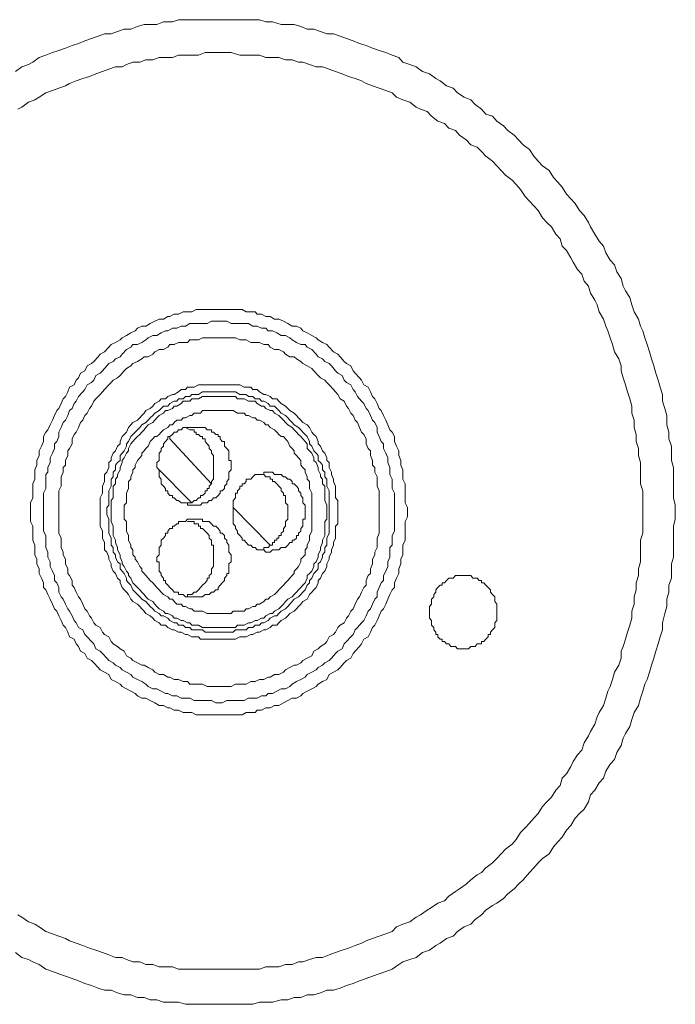
# Model space of a CAD drawing. Units: inches. Extents: x -917 to 837, y -402 to 735.
# Drawn here: x 413 to 437, y 163 to 200 of the extents above; entities that cross this region are included whole.
import ezdxf

# ---------------------------------------------------------------- set-up
doc = ezdxf.new("R2010")
doc.units = ezdxf.units.IN
doc.header["$MEASUREMENT"] = 0
doc.layers.add('图层 1', color=7, linetype='Continuous')

msp = doc.modelspace()

# ---------------------------------------------------------------- linework, layer by layer
at = {"layer": '图层 1', "color": 7, "lineweight": 9}
for points in [[(437.301, 181.839), (437.301, 182.107), (437.233, 182.372), (437.233, 182.636), (437.233, 182.99), (437.233, 183.251), (437.233, 183.508), (437.154, 183.773), (437.154, 184.041), (437.154, 184.302), (437.061, 184.573), (437.061, 184.827), (436.985, 185.092), (436.985, 185.442), (436.906, 185.706), (436.827, 185.978), (436.827, 186.235), (436.735, 186.5), (436.659, 186.768), (436.573, 187.025), (436.501, 187.296), (436.419, 187.561), (436.333, 187.825), (436.251, 188.09), (436.168, 188.34), (436.089, 188.608), (436.003, 188.78), (435.924, 189.044), (435.763, 189.309), (435.68, 189.58), (435.608, 189.845), (435.443, 190.102), (435.361, 190.277), (435.279, 190.552), (435.117, 190.81), (435.035, 191.071), (434.873, 191.242), (434.709, 191.51), (434.619, 191.764), (434.458, 191.946), (434.303, 192.211), (434.135, 192.482), (434.063, 192.65), (433.895, 192.911), (433.73, 193.09), (433.568, 193.358), (433.4, 193.529), (433.246, 193.705), (433.081, 193.966), (432.919, 194.148), (432.761, 194.326), (432.597, 194.591), (432.349, 194.759), (432.184, 194.937), (432.023, 195.116), (431.862, 195.374), (431.618, 195.545), (431.453, 195.727), (431.292, 195.902), (431.048, 196.078), (430.886, 196.253), (430.643, 196.431), (430.474, 196.61), (430.234, 196.692), (430.069, 196.871), (429.832, 197.046), (429.667, 197.221), (429.423, 197.317), (429.176, 197.489), (429.018, 197.657), (428.767, 197.747), (428.527, 197.929), (428.366, 198.018), (428.125, 198.19), (427.871, 198.282), (427.631, 198.457), (427.39, 198.536), (427.136, 198.629), (426.985, 198.801), (426.738, 198.89), (426.494, 198.983), (426.254, 199.062), (426.003, 199.148), (425.766, 199.247), (425.522, 199.33), (425.275, 199.419), (425.031, 199.508), (424.791, 199.598), (424.543, 199.683), (424.296, 199.683), (424.063, 199.773), (423.812, 199.859), (423.568, 199.859), (423.328, 199.955), (423.077, 200.034), (422.84, 200.034), (422.593, 200.034), (422.27, 200.127), (422.023, 200.127), (421.782, 200.212), (421.538, 200.212), (421.291, 200.212), (421.047, 200.212), (420.804, 200.212), (420.56, 200.212), (420.237, 200.212), (419.99, 200.212), (419.753, 200.212), (419.505, 200.212), (419.262, 200.212), (419.018, 200.212), (418.767, 200.212), (418.534, 200.127), (418.2, 200.127), (417.957, 200.034), (417.709, 200.034), (417.476, 200.034), (417.229, 199.955), (416.981, 199.859), (416.741, 199.859), (416.49, 199.773), (416.253, 199.683), (416.006, 199.683), (415.759, 199.598), (415.515, 199.508), (415.271, 199.419), (415.034, 199.33), (414.79, 199.247), (414.543, 199.148), (414.299, 199.062), (414.055, 198.983), (413.812, 198.89), (413.561, 198.801), (413.324, 198.629), (413.163, 198.536), (412.919, 198.457), (412.678, 198.282)], [(436.089, 181.839), (436.089, 182.107), (436.089, 182.372), (436.089, 182.636), (436.003, 182.897), (436.003, 183.162), (436.003, 183.423), (436.003, 183.69), (435.924, 183.955), (435.924, 184.216), (435.845, 184.48), (435.845, 184.738), (435.763, 185.002), (435.763, 185.27), (435.68, 185.535), (435.68, 185.796), (435.608, 186.064), (435.519, 186.328), (435.443, 186.586), (435.361, 186.853), (435.279, 187.114), (435.279, 187.296), (435.196, 187.561), (435.035, 187.825), (434.952, 188.09), (434.873, 188.34), (434.788, 188.608), (434.709, 188.78), (434.619, 189.044), (434.458, 189.309), (434.382, 189.58), (434.303, 189.752), (434.135, 190.016), (434.063, 190.277), (433.895, 190.456), (433.812, 190.724), (433.654, 190.899), (433.489, 191.163), (433.4, 191.332), (433.246, 191.596), (433.081, 191.764), (433.002, 192.042), (432.837, 192.211), (432.679, 192.482), (432.511, 192.65), (432.349, 192.825), (432.184, 193.09), (432.023, 193.265), (431.862, 193.44), (431.697, 193.619), (431.529, 193.883), (431.367, 194.062), (431.209, 194.23), (430.969, 194.409), (430.8, 194.591), (430.643, 194.759), (430.474, 194.937), (430.234, 195.116), (430.069, 195.291), (429.911, 195.463), (429.667, 195.545), (429.502, 195.727), (429.252, 195.902), (429.097, 196.078), (428.85, 196.167), (428.692, 196.345), (428.445, 196.431), (428.201, 196.61), (428.039, 196.788), (427.799, 196.871), (427.631, 196.953), (427.39, 197.135), (427.136, 197.221), (426.899, 197.317), (426.738, 197.489), (426.494, 197.575), (426.254, 197.657), (426.003, 197.747), (425.766, 197.832), (425.594, 197.929), (425.354, 198.018), (425.11, 198.097), (424.87, 198.19), (424.626, 198.282), (424.379, 198.361), (424.138, 198.457), (423.898, 198.457), (423.654, 198.536), (423.407, 198.629), (423.245, 198.629), (422.998, 198.715), (422.751, 198.715), (422.51, 198.801), (422.27, 198.801), (422.023, 198.801), (421.782, 198.89), (421.538, 198.89), (421.291, 198.89), (421.047, 198.89), (420.725, 198.983), (420.481, 198.983), (420.237, 198.983), (419.99, 198.983), (419.753, 198.983), (419.505, 198.89), (419.262, 198.89), (419.018, 198.89), (418.767, 198.89), (418.534, 198.801), (418.283, 198.801), (418.036, 198.801), (417.799, 198.715), (417.548, 198.715), (417.314, 198.629), (417.064, 198.629), (416.82, 198.536), (416.659, 198.457), (416.408, 198.457), (416.167, 198.361), (415.927, 198.282), (415.68, 198.19), (415.436, 198.097), (415.192, 198.018), (414.948, 197.929), (414.701, 197.832), (414.543, 197.747), (414.299, 197.657), (414.055, 197.575), (413.812, 197.489), (413.561, 197.317), (413.403, 197.221), (413.163, 197.135), (412.919, 196.953), (412.761, 196.871)], [(427.304, 181.839), (427.304, 182.018), (427.222, 182.193), (427.222, 182.372), (427.222, 182.547), (427.222, 182.725), (427.222, 182.897), (427.136, 183.069), (427.136, 183.251), (427.136, 183.423), (427.064, 183.598), (427.064, 183.773), (426.985, 183.955), (426.985, 184.13), (426.899, 184.302), (426.82, 184.48), (426.82, 184.659), (426.738, 184.827), (426.652, 184.917), (426.573, 185.092), (426.494, 185.27), (426.412, 185.442), (426.329, 185.627), (426.254, 185.706), (426.171, 185.888), (426.089, 186.064), (426.003, 186.149), (425.924, 186.328), (425.842, 186.5), (425.68, 186.586), (425.594, 186.768), (425.522, 186.853), (425.354, 187.025), (425.275, 187.114), (425.196, 187.296), (425.031, 187.382), (424.949, 187.465), (424.791, 187.64), (424.705, 187.729), (424.543, 187.825), (424.379, 187.997), (424.296, 188.09), (424.138, 188.172), (423.973, 188.265), (423.898, 188.34), (423.736, 188.433), (423.568, 188.526), (423.407, 188.608), (423.328, 188.701), (423.166, 188.78), (422.998, 188.78), (422.84, 188.88), (422.679, 188.965), (422.51, 189.044), (422.349, 189.044), (422.188, 189.141), (422.023, 189.141), (421.865, 189.23), (421.696, 189.23), (421.624, 189.309), (421.456, 189.309), (421.291, 189.309), (421.133, 189.405), (420.965, 189.405), (420.804, 189.405), (420.56, 189.405), (420.398, 189.405), (420.237, 189.405), (420.069, 189.405), (419.907, 189.405), (419.753, 189.405), (419.588, 189.405), (419.42, 189.405), (419.262, 189.309), (419.097, 189.309), (418.932, 189.309), (418.767, 189.23), (418.606, 189.23), (418.441, 189.141), (418.365, 189.141), (418.2, 189.044), (418.036, 189.044), (417.874, 188.965), (417.709, 188.88), (417.548, 188.78), (417.393, 188.78), (417.229, 188.701), (417.143, 188.608), (416.981, 188.526), (416.82, 188.433), (416.659, 188.34), (416.58, 188.265), (416.408, 188.172), (416.253, 188.09), (416.167, 187.997), (416.006, 187.825), (415.845, 187.729), (415.759, 187.64), (415.601, 187.465), (415.515, 187.382), (415.357, 187.296), (415.271, 187.114), (415.103, 187.025), (415.034, 186.853), (414.948, 186.768), (414.869, 186.586), (414.701, 186.5), (414.629, 186.328), (414.543, 186.149), (414.464, 186.064), (414.382, 185.888), (414.299, 185.706), (414.217, 185.627), (414.138, 185.442), (414.055, 185.27), (413.97, 185.092), (413.891, 184.917), (413.812, 184.827), (413.729, 184.659), (413.729, 184.48), (413.647, 184.302), (413.561, 184.13), (413.561, 183.955), (413.482, 183.773), (413.482, 183.598), (413.403, 183.423), (413.403, 183.251), (413.403, 183.069), (413.324, 182.897), (413.324, 182.725), (413.324, 182.547), (413.324, 182.372), (413.238, 182.193), (413.238, 182.018), (413.238, 181.839), (413.238, 181.668), (413.238, 181.493), (413.324, 181.314), (413.324, 181.135), (413.324, 180.967), (413.324, 180.792), (413.403, 180.607), (413.403, 180.435), (413.403, 180.253), (413.482, 180.081), (413.482, 179.909), (413.561, 179.727), (413.561, 179.549), (413.647, 179.384), (413.729, 179.209), (413.729, 179.027), (413.812, 178.941), (413.891, 178.769), (413.97, 178.591), (414.055, 178.409), (414.138, 178.24), (414.217, 178.148), (414.299, 177.976), (414.382, 177.804), (414.464, 177.619), (414.543, 177.536), (414.629, 177.361), (414.701, 177.186), (414.869, 177.097), (414.948, 176.922), (415.034, 176.832), (415.103, 176.654), (415.271, 176.568), (415.357, 176.389), (415.515, 176.304), (415.601, 176.218), (415.759, 176.043), (415.845, 175.953), (416.006, 175.871), (416.167, 175.778), (416.253, 175.603), (416.408, 175.517), (416.58, 175.424), (416.659, 175.339), (416.82, 175.249), (416.981, 175.163), (417.143, 175.071), (417.229, 174.985), (417.393, 174.899), (417.548, 174.899), (417.709, 174.813), (417.874, 174.724), (418.036, 174.631), (418.2, 174.631), (418.365, 174.545), (418.441, 174.545), (418.606, 174.459), (418.767, 174.459), (418.932, 174.363), (419.097, 174.363), (419.262, 174.363), (419.42, 174.277), (419.588, 174.277), (419.753, 174.277), (419.907, 174.277), (420.069, 174.277), (420.237, 174.277), (420.398, 174.277), (420.56, 174.277), (420.804, 174.277), (420.965, 174.277), (421.133, 174.277), (421.291, 174.363), (421.456, 174.363), (421.624, 174.363), (421.696, 174.459), (421.865, 174.459), (422.023, 174.545), (422.188, 174.545), (422.349, 174.631), (422.51, 174.631), (422.679, 174.724), (422.84, 174.813), (422.998, 174.899), (423.166, 174.899), (423.328, 174.985), (423.407, 175.071), (423.568, 175.163), (423.736, 175.249), (423.898, 175.339), (423.973, 175.424), (424.138, 175.517), (424.296, 175.603), (424.379, 175.778), (424.543, 175.871), (424.705, 175.953), (424.791, 176.043), (424.949, 176.218), (425.031, 176.304), (425.196, 176.389), (425.275, 176.568), (425.354, 176.654), (425.522, 176.832), (425.594, 176.922), (425.68, 177.097), (425.842, 177.186), (425.924, 177.361), (426.003, 177.536), (426.089, 177.619), (426.171, 177.804), (426.254, 177.976), (426.329, 178.148), (426.412, 178.24), (426.494, 178.409), (426.573, 178.591), (426.652, 178.769), (426.738, 178.941), (426.82, 179.027), (426.82, 179.209), (426.899, 179.384), (426.985, 179.549), (426.985, 179.727), (427.064, 179.909), (427.064, 180.081), (427.136, 180.253), (427.136, 180.435), (427.136, 180.607), (427.222, 180.792), (427.222, 180.967), (427.222, 181.135), (427.222, 181.314), (427.222, 181.493), (427.304, 181.668), (427.304, 181.839), (427.304, 181.839)], [(426.82, 181.839), (426.82, 182.018), (426.82, 182.193), (426.82, 182.372), (426.82, 182.547), (426.738, 182.725), (426.738, 182.897), (426.738, 183.069), (426.652, 183.251), (426.652, 183.337), (426.652, 183.508), (426.573, 183.69), (426.573, 183.866), (426.494, 184.041), (426.412, 184.216), (426.412, 184.388), (426.329, 184.48), (426.254, 184.659), (426.171, 184.827), (426.171, 185.002), (426.089, 185.184), (426.003, 185.27), (425.924, 185.442), (425.842, 185.627), (425.766, 185.706), (425.68, 185.888), (425.594, 185.978), (425.436, 186.149), (425.354, 186.328), (425.275, 186.414), (425.196, 186.586), (425.031, 186.678), (424.949, 186.768), (424.87, 186.943), (424.705, 187.025), (424.626, 187.114), (424.468, 187.296), (424.379, 187.382), (424.217, 187.465), (424.138, 187.561), (423.973, 187.64), (423.898, 187.729), (423.736, 187.908), (423.568, 187.997), (423.489, 188.09), (423.328, 188.09), (423.166, 188.172), (422.998, 188.265), (422.919, 188.34), (422.751, 188.433), (422.593, 188.433), (422.428, 188.526), (422.27, 188.608), (422.105, 188.608), (422.023, 188.701), (421.865, 188.701), (421.696, 188.78), (421.538, 188.78), (421.37, 188.88), (421.212, 188.88), (421.047, 188.88), (420.889, 188.88), (420.725, 188.88), (420.56, 188.965), (420.398, 188.965), (420.237, 188.965), (420.155, 188.965), (419.99, 188.965), (419.832, 188.88), (419.66, 188.88), (419.505, 188.88), (419.341, 188.88), (419.183, 188.88), (419.018, 188.78), (418.856, 188.78), (418.695, 188.701), (418.534, 188.701), (418.365, 188.608), (418.283, 188.608), (418.118, 188.526), (417.957, 188.433), (417.799, 188.433), (417.634, 188.34), (417.548, 188.265), (417.393, 188.172), (417.229, 188.09), (417.064, 188.09), (416.981, 187.997), (416.82, 187.908), (416.659, 187.729), (416.58, 187.64), (416.408, 187.561), (416.329, 187.465), (416.167, 187.382), (416.092, 187.296), (415.927, 187.114), (415.845, 187.025), (415.68, 186.943), (415.601, 186.768), (415.515, 186.678), (415.357, 186.586), (415.271, 186.414), (415.192, 186.328), (415.034, 186.149), (414.948, 185.978), (414.869, 185.888), (414.79, 185.706), (414.701, 185.627), (414.629, 185.442), (414.543, 185.27), (414.464, 185.184), (414.382, 185.002), (414.299, 184.827), (414.299, 184.659), (414.217, 184.48), (414.138, 184.388), (414.138, 184.216), (414.055, 184.041), (413.97, 183.866), (413.97, 183.69), (413.891, 183.508), (413.891, 183.337), (413.812, 183.251), (413.812, 183.069), (413.812, 182.897), (413.812, 182.725), (413.729, 182.547), (413.729, 182.372), (413.729, 182.193), (413.729, 182.018), (413.729, 181.839), (413.729, 181.668), (413.729, 181.493), (413.729, 181.314), (413.729, 181.135), (413.812, 180.967), (413.812, 180.792), (413.812, 180.607), (413.812, 180.517), (413.891, 180.346), (413.891, 180.167), (413.97, 179.992), (413.97, 179.813), (414.055, 179.645), (414.138, 179.477), (414.138, 179.291), (414.217, 179.209), (414.299, 179.027), (414.299, 178.855), (414.382, 178.677), (414.464, 178.591), (414.543, 178.409), (414.629, 178.24), (414.701, 178.148), (414.79, 177.976), (414.869, 177.804), (414.948, 177.712), (415.034, 177.536), (415.192, 177.447), (415.271, 177.272), (415.357, 177.186), (415.515, 177.011), (415.601, 176.922), (415.68, 176.743), (415.845, 176.654), (415.927, 176.568), (416.092, 176.389), (416.167, 176.304), (416.329, 176.218), (416.408, 176.128), (416.58, 176.043), (416.659, 175.953), (416.82, 175.871), (416.981, 175.778), (417.064, 175.689), (417.229, 175.603), (417.393, 175.517), (417.548, 175.424), (417.634, 175.339), (417.799, 175.249), (417.957, 175.249), (418.118, 175.163), (418.283, 175.071), (418.365, 175.071), (418.534, 174.985), (418.695, 174.985), (418.856, 174.899), (419.018, 174.899), (419.183, 174.899), (419.341, 174.813), (419.505, 174.813), (419.66, 174.813), (419.832, 174.813), (419.99, 174.813), (420.155, 174.724), (420.237, 174.724), (420.398, 174.724), (420.56, 174.813), (420.725, 174.813), (420.889, 174.813), (421.047, 174.813), (421.212, 174.813), (421.37, 174.899), (421.538, 174.899), (421.696, 174.899), (421.865, 174.985), (422.023, 174.985), (422.105, 175.071), (422.27, 175.071), (422.428, 175.163), (422.593, 175.249), (422.751, 175.249), (422.919, 175.339), (422.998, 175.424), (423.166, 175.517), (423.328, 175.603), (423.489, 175.689), (423.568, 175.778), (423.736, 175.871), (423.898, 175.953), (423.973, 176.043), (424.138, 176.128), (424.217, 176.218), (424.379, 176.304), (424.468, 176.389), (424.626, 176.568), (424.705, 176.654), (424.87, 176.743), (424.949, 176.922), (425.031, 177.011), (425.196, 177.186), (425.275, 177.272), (425.354, 177.447), (425.436, 177.536), (425.594, 177.712), (425.68, 177.804), (425.766, 177.976), (425.842, 178.148), (425.924, 178.24), (426.003, 178.409), (426.089, 178.591), (426.171, 178.677), (426.171, 178.855), (426.254, 179.027), (426.329, 179.209), (426.412, 179.291), (426.412, 179.477), (426.494, 179.645), (426.573, 179.813), (426.573, 179.992), (426.652, 180.167), (426.652, 180.346), (426.652, 180.517), (426.738, 180.607), (426.738, 180.792), (426.738, 180.967), (426.82, 181.135), (426.82, 181.314), (426.82, 181.493), (426.82, 181.668), (426.82, 181.839), (426.82, 181.839)], [(426.254, 181.839), (426.254, 182.018), (426.254, 182.193), (426.254, 182.372), (426.254, 182.547), (426.254, 182.636), (426.171, 182.804), (426.171, 182.99), (426.171, 183.162), (426.089, 183.337), (426.089, 183.508), (426.003, 183.598), (426.003, 183.773), (425.924, 183.955), (425.924, 184.13), (425.842, 184.216), (425.766, 184.388), (425.766, 184.573), (425.68, 184.738), (425.594, 184.827), (425.522, 185.002), (425.436, 185.184), (425.354, 185.27), (425.275, 185.442), (425.196, 185.535), (425.11, 185.706), (425.031, 185.796), (424.949, 185.978), (424.791, 186.064), (424.705, 186.235), (424.626, 186.328), (424.543, 186.414), (424.379, 186.586), (424.296, 186.678), (424.217, 186.768), (424.063, 186.853), (423.973, 186.943), (423.812, 187.114), (423.736, 187.204), (423.568, 187.296), (423.407, 187.382), (423.328, 187.465), (423.166, 187.561), (423.077, 187.64), (422.919, 187.64), (422.751, 187.729), (422.679, 187.825), (422.51, 187.908), (422.349, 187.908), (422.188, 187.997), (422.105, 188.09), (421.947, 188.09), (421.782, 188.172), (421.624, 188.172), (421.456, 188.172), (421.291, 188.265), (421.212, 188.265), (421.047, 188.265), (420.889, 188.34), (420.725, 188.34), (420.56, 188.34), (420.398, 188.34), (420.237, 188.34), (420.155, 188.34), (419.99, 188.34), (419.832, 188.34), (419.66, 188.34), (419.505, 188.265), (419.341, 188.265), (419.183, 188.265), (419.097, 188.172), (418.932, 188.172), (418.767, 188.172), (418.606, 188.09), (418.441, 188.09), (418.365, 187.997), (418.2, 187.908), (418.036, 187.908), (417.874, 187.825), (417.799, 187.729), (417.634, 187.64), (417.476, 187.64), (417.393, 187.561), (417.229, 187.465), (417.064, 187.382), (416.981, 187.296), (416.82, 187.204), (416.741, 187.114), (416.58, 186.943), (416.49, 186.853), (416.329, 186.768), (416.253, 186.678), (416.167, 186.586), (416.006, 186.414), (415.927, 186.328), (415.845, 186.235), (415.68, 186.064), (415.601, 185.978), (415.515, 185.796), (415.436, 185.706), (415.357, 185.535), (415.271, 185.442), (415.192, 185.27), (415.103, 185.184), (415.034, 185.002), (414.948, 184.827), (414.869, 184.738), (414.79, 184.573), (414.79, 184.388), (414.701, 184.216), (414.629, 184.13), (414.629, 183.955), (414.543, 183.773), (414.543, 183.598), (414.464, 183.508), (414.464, 183.337), (414.382, 183.162), (414.382, 182.99), (414.382, 182.804), (414.299, 182.636), (414.299, 182.547), (414.299, 182.372), (414.299, 182.193), (414.299, 182.018), (414.299, 181.839), (414.299, 181.668), (414.299, 181.493), (414.299, 181.314), (414.299, 181.228), (414.299, 181.053), (414.382, 180.874), (414.382, 180.703), (414.382, 180.517), (414.464, 180.346), (414.464, 180.253), (414.543, 180.081), (414.543, 179.909), (414.629, 179.727), (414.629, 179.549), (414.701, 179.477), (414.79, 179.291), (414.79, 179.116), (414.869, 179.027), (414.948, 178.855), (415.034, 178.677), (415.103, 178.591), (415.192, 178.409), (415.271, 178.24), (415.357, 178.148), (415.436, 177.976), (415.515, 177.883), (415.601, 177.712), (415.68, 177.619), (415.845, 177.536), (415.927, 177.361), (416.006, 177.272), (416.167, 177.186), (416.253, 177.011), (416.329, 176.922), (416.49, 176.832), (416.58, 176.743), (416.741, 176.654), (416.82, 176.479), (416.981, 176.389), (417.064, 176.304), (417.229, 176.218), (417.393, 176.128), (417.476, 176.128), (417.634, 176.043), (417.799, 175.953), (417.874, 175.871), (418.036, 175.778), (418.2, 175.778), (418.365, 175.689), (418.441, 175.689), (418.606, 175.603), (418.767, 175.603), (418.932, 175.517), (419.097, 175.517), (419.183, 175.424), (419.341, 175.424), (419.505, 175.424), (419.66, 175.424), (419.832, 175.339), (419.99, 175.339), (420.155, 175.339), (420.237, 175.339), (420.398, 175.339), (420.56, 175.339), (420.725, 175.339), (420.889, 175.424), (421.047, 175.424), (421.212, 175.424), (421.291, 175.424), (421.456, 175.517), (421.624, 175.517), (421.782, 175.603), (421.947, 175.603), (422.105, 175.689), (422.188, 175.689), (422.349, 175.778), (422.51, 175.778), (422.679, 175.871), (422.751, 175.953), (422.919, 176.043), (423.077, 176.128), (423.166, 176.128), (423.328, 176.218), (423.407, 176.304), (423.568, 176.389), (423.736, 176.479), (423.812, 176.654), (423.973, 176.743), (424.063, 176.832), (424.217, 176.922), (424.296, 177.011), (424.379, 177.186), (424.543, 177.272), (424.626, 177.361), (424.705, 177.536), (424.791, 177.619), (424.949, 177.712), (425.031, 177.883), (425.11, 177.976), (425.196, 178.148), (425.275, 178.24), (425.354, 178.409), (425.436, 178.591), (425.522, 178.677), (425.594, 178.855), (425.68, 179.027), (425.766, 179.116), (425.766, 179.291), (425.842, 179.477), (425.924, 179.549), (425.924, 179.727), (426.003, 179.909), (426.003, 180.081), (426.089, 180.253), (426.089, 180.346), (426.171, 180.517), (426.171, 180.703), (426.171, 180.874), (426.254, 181.053), (426.254, 181.228), (426.254, 181.314), (426.254, 181.493), (426.254, 181.668), (426.254, 181.839), (426.254, 181.839)], [(424.705, 181.839), (424.705, 182.018), (424.705, 182.107), (424.705, 182.279), (424.626, 182.372), (424.626, 182.547), (424.626, 182.725), (424.626, 182.804), (424.543, 182.99), (424.543, 183.069), (424.468, 183.251), (424.468, 183.337), (424.379, 183.508), (424.379, 183.69), (424.296, 183.773), (424.296, 183.866), (424.217, 184.041), (424.138, 184.13), (424.063, 184.302), (423.973, 184.388), (423.973, 184.48), (423.898, 184.659), (423.812, 184.738), (423.736, 184.827), (423.654, 185.002), (423.568, 185.092), (423.407, 185.184), (423.328, 185.27), (423.245, 185.36), (423.166, 185.442), (423.077, 185.535), (422.919, 185.627), (422.84, 185.706), (422.751, 185.796), (422.593, 185.888), (422.51, 185.978), (422.428, 186.064), (422.27, 186.064), (422.188, 186.149), (422.023, 186.235), (421.947, 186.235), (421.782, 186.328), (421.696, 186.414), (421.538, 186.414), (421.456, 186.5), (421.291, 186.5), (421.212, 186.5), (421.047, 186.586), (420.889, 186.586), (420.804, 186.586), (420.642, 186.586), (420.56, 186.586), (420.398, 186.586), (420.237, 186.586), (420.155, 186.586), (419.99, 186.586), (419.907, 186.586), (419.753, 186.586), (419.588, 186.586), (419.505, 186.586), (419.341, 186.5), (419.262, 186.5), (419.097, 186.5), (419.018, 186.414), (418.856, 186.414), (418.767, 186.328), (418.606, 186.235), (418.534, 186.235), (418.365, 186.149), (418.283, 186.064), (418.118, 186.064), (418.036, 185.978), (417.874, 185.888), (417.799, 185.796), (417.709, 185.706), (417.548, 185.627), (417.476, 185.535), (417.393, 185.442), (417.314, 185.36), (417.229, 185.27), (417.064, 185.184), (416.981, 185.092), (416.902, 185.002), (416.82, 184.827), (416.741, 184.738), (416.659, 184.659), (416.58, 184.48), (416.58, 184.388), (416.49, 184.302), (416.408, 184.13), (416.329, 184.041), (416.253, 183.866), (416.253, 183.773), (416.167, 183.69), (416.167, 183.508), (416.092, 183.337), (416.006, 183.251), (416.006, 183.069), (416.006, 182.99), (415.927, 182.804), (415.927, 182.725), (415.927, 182.547), (415.845, 182.372), (415.845, 182.279), (415.845, 182.107), (415.845, 182.018), (415.845, 181.839), (415.845, 181.668), (415.845, 181.575), (415.845, 181.407), (415.845, 181.314), (415.927, 181.135), (415.927, 180.967), (415.927, 180.874), (416.006, 180.703), (416.006, 180.607), (416.006, 180.435), (416.092, 180.346), (416.167, 180.167), (416.167, 180.081), (416.253, 179.909), (416.253, 179.813), (416.329, 179.645), (416.408, 179.549), (416.49, 179.384), (416.58, 179.291), (416.58, 179.209), (416.659, 179.027), (416.741, 178.941), (416.82, 178.855), (416.902, 178.769), (416.981, 178.591), (417.064, 178.508), (417.229, 178.409), (417.314, 178.323), (417.393, 178.24), (417.476, 178.148), (417.548, 178.065), (417.709, 177.976), (417.799, 177.883), (417.874, 177.804), (418.036, 177.712), (418.118, 177.619), (418.283, 177.619), (418.365, 177.536), (418.534, 177.447), (418.606, 177.447), (418.767, 177.361), (418.856, 177.361), (419.018, 177.272), (419.097, 177.272), (419.262, 177.186), (419.341, 177.186), (419.505, 177.186), (419.588, 177.097), (419.753, 177.097), (419.907, 177.097), (419.99, 177.097), (420.155, 177.097), (420.237, 177.097), (420.398, 177.097), (420.56, 177.097), (420.642, 177.097), (420.804, 177.097), (420.889, 177.097), (421.047, 177.186), (421.212, 177.186), (421.291, 177.186), (421.456, 177.272), (421.538, 177.272), (421.696, 177.361), (421.782, 177.361), (421.947, 177.447), (422.023, 177.447), (422.188, 177.536), (422.27, 177.619), (422.428, 177.619), (422.51, 177.712), (422.593, 177.804), (422.751, 177.883), (422.84, 177.976), (422.919, 178.065), (423.077, 178.148), (423.166, 178.24), (423.245, 178.323), (423.328, 178.409), (423.407, 178.508), (423.568, 178.591), (423.654, 178.769), (423.736, 178.855), (423.812, 178.941), (423.898, 179.027), (423.973, 179.209), (423.973, 179.291), (424.063, 179.384), (424.138, 179.549), (424.217, 179.645), (424.296, 179.813), (424.296, 179.909), (424.379, 180.081), (424.379, 180.167), (424.468, 180.346), (424.468, 180.435), (424.543, 180.607), (424.543, 180.703), (424.626, 180.874), (424.626, 180.967), (424.626, 181.135), (424.626, 181.314), (424.705, 181.407), (424.705, 181.575), (424.705, 181.668), (424.705, 181.839), (424.705, 181.839)], [(424.379, 181.839), (424.379, 182.018), (424.379, 182.107), (424.379, 182.279), (424.379, 182.372), (424.379, 182.547), (424.379, 182.636), (424.296, 182.804), (424.296, 182.897), (424.296, 183.069), (424.217, 183.162), (424.217, 183.337), (424.138, 183.423), (424.138, 183.598), (424.063, 183.69), (423.973, 183.773), (423.973, 183.955), (423.898, 184.041), (423.812, 184.13), (423.736, 184.302), (423.654, 184.388), (423.654, 184.48), (423.568, 184.659), (423.489, 184.738), (423.407, 184.827), (423.328, 184.917), (423.245, 185.002), (423.077, 185.092), (422.998, 185.184), (422.919, 185.27), (422.84, 185.36), (422.751, 185.442), (422.593, 185.535), (422.51, 185.627), (422.428, 185.706), (422.349, 185.796), (422.188, 185.796), (422.105, 185.888), (421.947, 185.978), (421.865, 185.978), (421.782, 186.064), (421.624, 186.064), (421.538, 186.149), (421.37, 186.149), (421.291, 186.235), (421.133, 186.235), (421.047, 186.235), (420.889, 186.328), (420.804, 186.328), (420.642, 186.328), (420.56, 186.328), (420.398, 186.328), (420.237, 186.328), (420.155, 186.328), (419.99, 186.328), (419.907, 186.328), (419.753, 186.328), (419.66, 186.328), (419.505, 186.235), (419.42, 186.235), (419.262, 186.235), (419.183, 186.149), (419.018, 186.149), (418.932, 186.064), (418.767, 186.064), (418.695, 185.978), (418.606, 185.978), (418.441, 185.888), (418.365, 185.796), (418.2, 185.796), (418.118, 185.706), (418.036, 185.627), (417.874, 185.535), (417.799, 185.442), (417.709, 185.36), (417.634, 185.27), (417.548, 185.184), (417.393, 185.092), (417.314, 185.002), (417.229, 184.917), (417.143, 184.827), (417.064, 184.738), (416.981, 184.659), (416.902, 184.48), (416.82, 184.388), (416.82, 184.302), (416.741, 184.13), (416.659, 184.041), (416.58, 183.955), (416.58, 183.773), (416.49, 183.69), (416.408, 183.598), (416.408, 183.423), (416.329, 183.337), (416.329, 183.162), (416.253, 183.069), (416.253, 182.897), (416.253, 182.804), (416.167, 182.636), (416.167, 182.547), (416.167, 182.372), (416.167, 182.279), (416.167, 182.107), (416.092, 182.018), (416.092, 181.839), (416.092, 181.754), (416.167, 181.575), (416.167, 181.407), (416.167, 181.314), (416.167, 181.135), (416.167, 181.053), (416.253, 180.874), (416.253, 180.792), (416.253, 180.607), (416.329, 180.517), (416.329, 180.346), (416.408, 180.253), (416.408, 180.167), (416.49, 179.992), (416.58, 179.909), (416.58, 179.727), (416.659, 179.645), (416.741, 179.549), (416.82, 179.384), (416.82, 179.291), (416.902, 179.209), (416.981, 179.116), (417.064, 178.941), (417.143, 178.855), (417.229, 178.769), (417.314, 178.677), (417.393, 178.591), (417.548, 178.508), (417.634, 178.409), (417.709, 178.323), (417.799, 178.24), (417.874, 178.148), (418.036, 178.065), (418.118, 177.976), (418.2, 177.976), (418.365, 177.883), (418.441, 177.804), (418.606, 177.712), (418.695, 177.712), (418.767, 177.619), (418.932, 177.619), (419.018, 177.536), (419.183, 177.536), (419.262, 177.447), (419.42, 177.447), (419.505, 177.447), (419.66, 177.447), (419.753, 177.361), (419.907, 177.361), (419.99, 177.361), (420.155, 177.361), (420.237, 177.361), (420.398, 177.361), (420.56, 177.361), (420.642, 177.361), (420.804, 177.361), (420.889, 177.447), (421.047, 177.447), (421.133, 177.447), (421.291, 177.447), (421.37, 177.536), (421.538, 177.536), (421.624, 177.619), (421.782, 177.619), (421.865, 177.712), (421.947, 177.712), (422.105, 177.804), (422.188, 177.883), (422.349, 177.976), (422.428, 177.976), (422.51, 178.065), (422.593, 178.148), (422.751, 178.24), (422.84, 178.323), (422.919, 178.409), (422.998, 178.508), (423.077, 178.591), (423.245, 178.677), (423.328, 178.769), (423.407, 178.855), (423.489, 178.941), (423.568, 179.116), (423.654, 179.209), (423.654, 179.291), (423.736, 179.384), (423.812, 179.549), (423.898, 179.645), (423.973, 179.727), (423.973, 179.909), (424.063, 179.992), (424.138, 180.167), (424.138, 180.253), (424.217, 180.346), (424.217, 180.517), (424.296, 180.607), (424.296, 180.792), (424.296, 180.874), (424.379, 181.053), (424.379, 181.135), (424.379, 181.314), (424.379, 181.407), (424.379, 181.575), (424.379, 181.754), (424.379, 181.839), (424.379, 181.839)], [(424.296, 181.839), (424.296, 182.018), (424.296, 182.107), (424.217, 182.279), (424.217, 182.372), (424.217, 182.547), (424.217, 182.636), (424.217, 182.804), (424.138, 182.897), (424.138, 183.069), (424.063, 183.162), (424.063, 183.251), (423.973, 183.423), (423.973, 183.508), (423.898, 183.69), (423.812, 183.773), (423.812, 183.866), (423.736, 184.041), (423.654, 184.13), (423.568, 184.216), (423.568, 184.388), (423.489, 184.48), (423.407, 184.573), (423.328, 184.659), (423.245, 184.738), (423.166, 184.827), (423.077, 184.917), (422.998, 185.002), (422.84, 185.092), (422.751, 185.184), (422.679, 185.27), (422.593, 185.36), (422.51, 185.442), (422.349, 185.535), (422.27, 185.627), (422.188, 185.627), (422.023, 185.706), (421.947, 185.796), (421.865, 185.796), (421.696, 185.888), (421.624, 185.978), (421.456, 185.978), (421.37, 185.978), (421.212, 186.064), (421.133, 186.064), (420.965, 186.064), (420.889, 186.149), (420.725, 186.149), (420.642, 186.149), (420.481, 186.149), (420.398, 186.149), (420.237, 186.149), (420.155, 186.149), (419.99, 186.149), (419.907, 186.149), (419.753, 186.149), (419.66, 186.149), (419.505, 186.064), (419.42, 186.064), (419.262, 186.064), (419.183, 185.978), (419.097, 185.978), (418.932, 185.978), (418.856, 185.888), (418.695, 185.796), (418.606, 185.796), (418.534, 185.706), (418.365, 185.627), (418.283, 185.627), (418.2, 185.535), (418.036, 185.442), (417.957, 185.36), (417.874, 185.27), (417.799, 185.184), (417.634, 185.092), (417.548, 185.002), (417.476, 184.917), (417.393, 184.827), (417.314, 184.738), (417.229, 184.659), (417.143, 184.573), (417.064, 184.48), (416.981, 184.388), (416.902, 184.216), (416.902, 184.13), (416.82, 184.041), (416.741, 183.866), (416.659, 183.773), (416.659, 183.69), (416.58, 183.508), (416.58, 183.423), (416.49, 183.251), (416.49, 183.162), (416.408, 183.069), (416.408, 182.897), (416.329, 182.804), (416.329, 182.636), (416.329, 182.547), (416.329, 182.372), (416.253, 182.279), (416.253, 182.107), (416.253, 182.018), (416.253, 181.839), (416.253, 181.754), (416.253, 181.575), (416.253, 181.493), (416.329, 181.314), (416.329, 181.228), (416.329, 181.053), (416.329, 180.967), (416.408, 180.792), (416.408, 180.703), (416.49, 180.517), (416.49, 180.435), (416.58, 180.253), (416.58, 180.167), (416.659, 179.992), (416.659, 179.909), (416.741, 179.813), (416.82, 179.645), (416.902, 179.549), (416.902, 179.477), (416.981, 179.384), (417.064, 179.209), (417.143, 179.116), (417.229, 179.027), (417.314, 178.941), (417.393, 178.855), (417.476, 178.769), (417.548, 178.677), (417.634, 178.591), (417.799, 178.508), (417.874, 178.409), (417.957, 178.323), (418.036, 178.24), (418.2, 178.148), (418.283, 178.065), (418.365, 178.065), (418.534, 177.976), (418.606, 177.883), (418.695, 177.883), (418.856, 177.804), (418.932, 177.804), (419.097, 177.712), (419.183, 177.712), (419.262, 177.619), (419.42, 177.619), (419.505, 177.619), (419.66, 177.536), (419.753, 177.536), (419.907, 177.536), (419.99, 177.536), (420.155, 177.536), (420.237, 177.536), (420.398, 177.536), (420.481, 177.536), (420.642, 177.536), (420.725, 177.536), (420.889, 177.536), (420.965, 177.619), (421.133, 177.619), (421.212, 177.619), (421.37, 177.712), (421.456, 177.712), (421.624, 177.804), (421.696, 177.804), (421.865, 177.883), (421.947, 177.883), (422.023, 177.976), (422.188, 178.065), (422.27, 178.065), (422.349, 178.148), (422.51, 178.24), (422.593, 178.323), (422.679, 178.409), (422.751, 178.508), (422.84, 178.591), (422.998, 178.677), (423.077, 178.769), (423.166, 178.855), (423.245, 178.941), (423.328, 179.027), (423.407, 179.116), (423.489, 179.209), (423.568, 179.384), (423.568, 179.477), (423.654, 179.549), (423.736, 179.645), (423.812, 179.813), (423.812, 179.909), (423.898, 179.992), (423.973, 180.167), (423.973, 180.253), (424.063, 180.435), (424.063, 180.517), (424.138, 180.703), (424.138, 180.792), (424.217, 180.967), (424.217, 181.053), (424.217, 181.228), (424.217, 181.314), (424.217, 181.493), (424.296, 181.575), (424.296, 181.754), (424.296, 181.839), (424.296, 181.839)], [(423.736, 181.839), (423.736, 181.929), (423.736, 182.107), (423.736, 182.193), (423.736, 182.372), (423.736, 182.461), (423.736, 182.547), (423.654, 182.725), (423.654, 182.804), (423.654, 182.99), (423.568, 183.069), (423.568, 183.162), (423.489, 183.337), (423.489, 183.423), (423.407, 183.508), (423.328, 183.598), (423.328, 183.773), (423.245, 183.866), (423.166, 183.955), (423.077, 184.041), (423.077, 184.13), (422.998, 184.216), (422.919, 184.302), (422.84, 184.48), (422.751, 184.573), (422.679, 184.659), (422.593, 184.659), (422.51, 184.738), (422.428, 184.827), (422.349, 184.917), (422.188, 185.002), (422.105, 185.092), (422.023, 185.092), (421.947, 185.184), (421.782, 185.27), (421.696, 185.27), (421.624, 185.36), (421.538, 185.36), (421.37, 185.442), (421.291, 185.442), (421.212, 185.535), (421.047, 185.535), (420.965, 185.535), (420.804, 185.627), (420.725, 185.627), (420.642, 185.627), (420.481, 185.627), (420.398, 185.627), (420.237, 185.627), (420.155, 185.627), (420.069, 185.627), (419.907, 185.627), (419.832, 185.627), (419.66, 185.627), (419.588, 185.535), (419.505, 185.535), (419.341, 185.535), (419.262, 185.442), (419.183, 185.442), (419.018, 185.36), (418.932, 185.36), (418.856, 185.27), (418.695, 185.27), (418.606, 185.184), (418.534, 185.092), (418.441, 185.092), (418.365, 185.002), (418.2, 184.917), (418.118, 184.827), (418.036, 184.738), (417.957, 184.659), (417.874, 184.659), (417.799, 184.573), (417.709, 184.48), (417.634, 184.302), (417.548, 184.216), (417.476, 184.13), (417.393, 184.041), (417.393, 183.955), (417.314, 183.866), (417.229, 183.773), (417.143, 183.598), (417.143, 183.508), (417.064, 183.423), (417.064, 183.337), (416.981, 183.162), (416.981, 183.069), (416.902, 182.99), (416.902, 182.804), (416.902, 182.725), (416.82, 182.547), (416.82, 182.461), (416.82, 182.372), (416.82, 182.193), (416.741, 182.107), (416.741, 181.929), (416.741, 181.839), (416.741, 181.754), (416.741, 181.575), (416.82, 181.493), (416.82, 181.314), (416.82, 181.228), (416.82, 181.135), (416.902, 180.967), (416.902, 180.874), (416.902, 180.792), (416.981, 180.607), (416.981, 180.517), (417.064, 180.435), (417.064, 180.253), (417.143, 180.167), (417.143, 180.081), (417.229, 179.992), (417.314, 179.813), (417.393, 179.727), (417.393, 179.645), (417.476, 179.549), (417.548, 179.477), (417.634, 179.384), (417.709, 179.291), (417.799, 179.209), (417.874, 179.116), (417.957, 179.027), (418.036, 178.941), (418.118, 178.855), (418.2, 178.769), (418.365, 178.677), (418.441, 178.591), (418.534, 178.591), (418.606, 178.508), (418.695, 178.409), (418.856, 178.409), (418.932, 178.323), (419.018, 178.323), (419.183, 178.24), (419.262, 178.24), (419.341, 178.148), (419.505, 178.148), (419.588, 178.148), (419.66, 178.148), (419.832, 178.065), (419.907, 178.065), (420.069, 178.065), (420.155, 178.065), (420.237, 178.065), (420.398, 178.065), (420.481, 178.065), (420.642, 178.065), (420.725, 178.065), (420.804, 178.148), (420.965, 178.148), (421.047, 178.148), (421.212, 178.148), (421.291, 178.24), (421.37, 178.24), (421.538, 178.323), (421.624, 178.323), (421.696, 178.409), (421.782, 178.409), (421.947, 178.508), (422.023, 178.591), (422.105, 178.591), (422.188, 178.677), (422.349, 178.769), (422.428, 178.855), (422.51, 178.941), (422.593, 179.027), (422.679, 179.116), (422.751, 179.209), (422.84, 179.291), (422.919, 179.384), (422.998, 179.477), (423.077, 179.549), (423.077, 179.645), (423.166, 179.727), (423.245, 179.813), (423.328, 179.992), (423.328, 180.081), (423.407, 180.167), (423.489, 180.253), (423.489, 180.435), (423.568, 180.517), (423.568, 180.607), (423.654, 180.792), (423.654, 180.874), (423.654, 180.967), (423.736, 181.135), (423.736, 181.228), (423.736, 181.314), (423.736, 181.493), (423.736, 181.575), (423.736, 181.754), (423.736, 181.839), (423.736, 181.839)], [(420.725, 183.598), (420.725, 183.69), (420.725, 183.773), (420.642, 183.773), (420.642, 183.866), (420.642, 183.955), (420.642, 184.041), (420.642, 184.13), (420.56, 184.216), (420.481, 184.302), (420.481, 184.388), (420.481, 184.48), (420.398, 184.48), (420.316, 184.573), (420.316, 184.659), (420.237, 184.659), (420.237, 184.738), (420.155, 184.738), (420.069, 184.827), (419.99, 184.827), (419.99, 184.917), (419.907, 184.917), (419.832, 184.917), (419.753, 185.002), (419.66, 185.002), (419.588, 185.002), (419.505, 185.002), (419.42, 185.002), (419.341, 185.002), (419.262, 185.002), (419.183, 185.002), (419.097, 185.002), (419.018, 185.002), (418.932, 185.002), (418.856, 184.917), (418.767, 184.917), (418.695, 184.827), (418.606, 184.827), (418.534, 184.738), (418.441, 184.659), (418.365, 184.659), (418.365, 184.573), (418.283, 184.48), (418.2, 184.388), (418.2, 184.302), (418.118, 184.216), (418.118, 184.13), (418.036, 184.041), (418.036, 183.955), (418.036, 183.866), (418.036, 183.773), (417.957, 183.69), (417.957, 183.598), (417.957, 183.508), (418.036, 183.423), (418.036, 183.337), (418.036, 183.251), (418.036, 183.162), (418.118, 183.069), (418.118, 182.99), (418.118, 182.897), (418.2, 182.804), (418.283, 182.725), (418.283, 182.636), (418.365, 182.636), (418.365, 182.547), (418.441, 182.461), (418.534, 182.461), (418.534, 182.372), (418.606, 182.372), (418.695, 182.279), (418.767, 182.279), (418.856, 182.193), (418.932, 182.193), (419.018, 182.193), (419.097, 182.193), (419.097, 182.107), (419.183, 182.107), (419.262, 182.107), (419.341, 182.107), (419.42, 182.107), (419.505, 182.107), (419.588, 182.107), (419.66, 182.193), (419.753, 182.193), (419.832, 182.193), (419.907, 182.279), (419.99, 182.279), (420.069, 182.372), (420.155, 182.372), (420.237, 182.461), (420.316, 182.547), (420.316, 182.636), (420.398, 182.636), (420.481, 182.725), (420.481, 182.804), (420.56, 182.897), (420.56, 182.99), (420.642, 183.069), (420.642, 183.162), (420.642, 183.251), (420.642, 183.337), (420.725, 183.423), (420.725, 183.508), (420.725, 183.598), (420.725, 183.598)], [(419.018, 185.002), (419.183, 184.917), (419.262, 184.917), (419.341, 184.917), (419.341, 184.827), (419.42, 184.827), (419.42, 184.738), (419.505, 184.738), (419.588, 184.659), (419.66, 184.659), (419.66, 184.573), (419.753, 184.573), (419.753, 184.48), (419.832, 184.388), (419.907, 184.302), (419.907, 184.216), (419.99, 184.13), (419.99, 184.041), (420.069, 183.955), (420.069, 183.866), (420.069, 183.773), (420.069, 183.69), (420.069, 183.598), (420.069, 183.508), (420.069, 183.423), (420.069, 183.337), (420.069, 183.251), (420.069, 183.162), (420.069, 183.069), (419.99, 182.99), (419.99, 182.897), (419.907, 182.804), (419.907, 182.725), (419.832, 182.725), (419.832, 182.636), (419.753, 182.636), (419.753, 182.547), (419.66, 182.461), (419.588, 182.461), (419.588, 182.372), (419.505, 182.372), (419.42, 182.279), (419.341, 182.279), (419.262, 182.193), (419.183, 182.193), (419.097, 182.193)], [(418.441, 184.573), (418.441, 184.659)], [(419.99, 182.897), (418.441, 184.573)], [(419.262, 182.193), (417.957, 183.508)], [(423.489, 181.839), (423.489, 181.929), (423.489, 182.018), (423.489, 182.107), (423.407, 182.193), (423.407, 182.279), (423.407, 182.372), (423.328, 182.461), (423.328, 182.547), (423.245, 182.636), (423.245, 182.725), (423.166, 182.804), (423.077, 182.897), (422.998, 182.897), (422.998, 182.99), (422.919, 183.069), (422.84, 183.069), (422.751, 183.162), (422.679, 183.162), (422.593, 183.251), (422.51, 183.251), (422.428, 183.251), (422.349, 183.251), (422.27, 183.337), (422.188, 183.337), (422.105, 183.337), (422.023, 183.337), (421.947, 183.337), (421.947, 183.251), (421.865, 183.251), (421.782, 183.251), (421.696, 183.251), (421.624, 183.251), (421.538, 183.162), (421.456, 183.069), (421.37, 183.069), (421.291, 183.069), (421.291, 182.99), (421.212, 182.897), (421.133, 182.897), (421.133, 182.804), (421.047, 182.804), (421.047, 182.725), (420.965, 182.636), (420.965, 182.547), (420.889, 182.547), (420.889, 182.461), (420.889, 182.372), (420.804, 182.279), (420.804, 182.193), (420.804, 182.107), (420.804, 182.018), (420.804, 181.929), (420.804, 181.839), (420.804, 181.754), (420.804, 181.668), (420.804, 181.575), (420.804, 181.493), (420.804, 181.407), (420.889, 181.314), (420.889, 181.228), (420.965, 181.135), (420.965, 181.053), (421.047, 180.967), (421.133, 180.874), (421.133, 180.792), (421.212, 180.792), (421.291, 180.703), (421.37, 180.607), (421.456, 180.607), (421.538, 180.517), (421.624, 180.517), (421.696, 180.435), (421.782, 180.435), (421.865, 180.435), (421.947, 180.435), (422.023, 180.346), (422.105, 180.346), (422.188, 180.346), (422.27, 180.435), (422.349, 180.435), (422.428, 180.435), (422.51, 180.435), (422.593, 180.517), (422.679, 180.517), (422.751, 180.517), (422.84, 180.607), (422.919, 180.703), (422.998, 180.703), (422.998, 180.792), (423.077, 180.792), (423.166, 180.874), (423.166, 180.967), (423.245, 180.967), (423.245, 181.053), (423.328, 181.135), (423.328, 181.228), (423.407, 181.314), (423.407, 181.407), (423.407, 181.493), (423.407, 181.575), (423.489, 181.575), (423.489, 181.668), (423.489, 181.754), (423.489, 181.839), (423.489, 181.839)], [(421.865, 183.251), (421.947, 183.251), (422.023, 183.162), (422.105, 183.162), (422.188, 183.162), (422.188, 183.069), (422.27, 183.069), (422.27, 182.99), (422.349, 182.99), (422.428, 182.897), (422.51, 182.804), (422.593, 182.725), (422.593, 182.636), (422.679, 182.547), (422.679, 182.461), (422.751, 182.461), (422.751, 182.372), (422.751, 182.279), (422.751, 182.193), (422.84, 182.107), (422.84, 182.018), (422.84, 181.929), (422.84, 181.839), (422.84, 181.754), (422.84, 181.668), (422.84, 181.575), (422.751, 181.493), (422.751, 181.407), (422.751, 181.314), (422.679, 181.228), (422.679, 181.135), (422.593, 181.053), (422.593, 180.967), (422.51, 180.967), (422.51, 180.874), (422.428, 180.874), (422.428, 180.792), (422.349, 180.792), (422.349, 180.703), (422.27, 180.703), (422.27, 180.607), (422.188, 180.607), (422.105, 180.517), (422.023, 180.517), (421.947, 180.517), (421.947, 180.435), (421.865, 180.435)], [(412.678, 165.407), (412.919, 165.232), (413.163, 165.153), (413.324, 165.06), (413.561, 164.971), (413.812, 164.792), (414.055, 164.703), (414.299, 164.62), (414.543, 164.528), (414.79, 164.445), (415.034, 164.356), (415.271, 164.26), (415.515, 164.177), (415.759, 164.088), (416.006, 164.002), (416.253, 164.002), (416.49, 163.91), (416.741, 163.831), (416.981, 163.831), (417.229, 163.738), (417.476, 163.738), (417.709, 163.652), (417.957, 163.652), (418.2, 163.563), (418.534, 163.563), (418.767, 163.563), (419.018, 163.48), (419.262, 163.48), (419.505, 163.48), (419.753, 163.48), (419.99, 163.48), (420.237, 163.48), (420.56, 163.48), (420.804, 163.48), (421.047, 163.48), (421.291, 163.48), (421.538, 163.48), (421.782, 163.563), (422.023, 163.563), (422.27, 163.563), (422.593, 163.652), (422.84, 163.652), (423.077, 163.738), (423.328, 163.738), (423.568, 163.831), (423.812, 163.831), (424.063, 163.91), (424.296, 164.002), (424.543, 164.002), (424.791, 164.088), (425.031, 164.177), (425.275, 164.26), (425.522, 164.356), (425.766, 164.445), (426.003, 164.528), (426.254, 164.62), (426.494, 164.703), (426.738, 164.792), (426.985, 164.971), (427.136, 165.06), (427.39, 165.153), (427.631, 165.232), (427.871, 165.407), (428.125, 165.5), (428.366, 165.668), (428.527, 165.764), (428.767, 165.936), (429.018, 166.022), (429.176, 166.193), (429.423, 166.372), (429.667, 166.465), (429.832, 166.643), (430.069, 166.818), (430.234, 166.987), (430.474, 167.165), (430.643, 167.254), (430.886, 167.43), (431.048, 167.605), (431.292, 167.783), (431.453, 167.959), (431.618, 168.13), (431.862, 168.398), (432.023, 168.57), (432.184, 168.752), (432.349, 168.92), (432.597, 169.095), (432.761, 169.356), (432.919, 169.538), (433.081, 169.717), (433.246, 169.974), (433.4, 170.15), (433.568, 170.421), (433.73, 170.596), (433.895, 170.764), (434.063, 171.032), (434.135, 171.297), (434.303, 171.468), (434.458, 171.74), (434.619, 171.911), (434.709, 172.176), (434.873, 172.444), (435.035, 172.615), (435.117, 172.876), (435.279, 173.141), (435.361, 173.405), (435.443, 173.58), (435.608, 173.845), (435.68, 174.106), (435.763, 174.363), (435.924, 174.631), (436.003, 174.899), (436.089, 175.163), (436.168, 175.424), (436.251, 175.603), (436.333, 175.871), (436.419, 176.128), (436.501, 176.389), (436.573, 176.654), (436.659, 176.922), (436.735, 177.186), (436.827, 177.447), (436.827, 177.712), (436.906, 178.065), (436.985, 178.323), (436.985, 178.591), (437.061, 178.855), (437.061, 179.116), (437.154, 179.384), (437.154, 179.645), (437.154, 179.909), (437.233, 180.167), (437.233, 180.435), (437.233, 180.792), (437.233, 181.053), (437.233, 181.314), (437.301, 181.575), (437.301, 181.839), (437.301, 181.839)], [(412.761, 166.818), (412.919, 166.726), (413.163, 166.554), (413.403, 166.465), (413.561, 166.372), (413.812, 166.193), (414.055, 166.114), (414.299, 166.022), (414.543, 165.936), (414.701, 165.85), (414.948, 165.764), (415.192, 165.668), (415.436, 165.579), (415.68, 165.5), (415.927, 165.407), (416.167, 165.324), (416.408, 165.232), (416.659, 165.232), (416.82, 165.153), (417.064, 165.06), (417.314, 165.06), (417.548, 164.971), (417.799, 164.971), (418.036, 164.878), (418.283, 164.878), (418.534, 164.878), (418.767, 164.792), (419.018, 164.792), (419.262, 164.792), (419.505, 164.792), (419.753, 164.792), (419.99, 164.792), (420.237, 164.792), (420.481, 164.792), (420.725, 164.792), (421.047, 164.792), (421.291, 164.792), (421.538, 164.792), (421.782, 164.792), (422.023, 164.878), (422.27, 164.878), (422.51, 164.878), (422.751, 164.971), (422.998, 164.971), (423.245, 165.06), (423.407, 165.06), (423.654, 165.153), (423.898, 165.232), (424.138, 165.232), (424.379, 165.324), (424.626, 165.407), (424.87, 165.5), (425.11, 165.579), (425.354, 165.668), (425.594, 165.764), (425.766, 165.85), (426.003, 165.936), (426.254, 166.022), (426.494, 166.114), (426.738, 166.193), (426.899, 166.372), (427.136, 166.465), (427.39, 166.554), (427.631, 166.726), (427.799, 166.818), (428.039, 166.987), (428.201, 167.086), (428.445, 167.254), (428.692, 167.344), (428.85, 167.515), (429.097, 167.687), (429.252, 167.783), (429.502, 167.959), (429.667, 168.13), (429.911, 168.312), (430.069, 168.398), (430.234, 168.57), (430.474, 168.752), (430.643, 168.92), (430.8, 169.095), (430.969, 169.274), (431.209, 169.452), (431.367, 169.624), (431.529, 169.892), (431.697, 170.064), (431.862, 170.239), (432.023, 170.421), (432.184, 170.596), (432.349, 170.857), (432.511, 171.032), (432.679, 171.207), (432.837, 171.468), (433.002, 171.64), (433.081, 171.911), (433.246, 172.083), (433.4, 172.347), (433.489, 172.533), (433.654, 172.784), (433.812, 172.959), (433.895, 173.23), (434.063, 173.494), (434.135, 173.663), (434.303, 173.934), (434.382, 174.202), (434.458, 174.363), (434.619, 174.631), (434.709, 174.899), (434.788, 175.163), (434.873, 175.339), (434.952, 175.603), (435.035, 175.871), (435.196, 176.128), (435.279, 176.389), (435.279, 176.654), (435.361, 176.832), (435.443, 177.097), (435.519, 177.361), (435.608, 177.619), (435.68, 177.883), (435.68, 178.148), (435.763, 178.409), (435.763, 178.677), (435.845, 178.941), (435.845, 179.209), (435.924, 179.477), (435.924, 179.727), (436.003, 179.992), (436.003, 180.253), (436.003, 180.517), (436.003, 180.792), (436.089, 181.053), (436.089, 181.314), (436.089, 181.575), (436.089, 181.839), (436.089, 181.839)], [(422.188, 180.607), (420.804, 182.018)], [(420.725, 180.081), (420.725, 180.167), (420.725, 180.253), (420.642, 180.346), (420.642, 180.435), (420.642, 180.517), (420.642, 180.607), (420.56, 180.703), (420.56, 180.792), (420.481, 180.874), (420.481, 180.967), (420.398, 181.053), (420.316, 181.053), (420.316, 181.135), (420.237, 181.228), (420.155, 181.314), (420.069, 181.314), (419.99, 181.407), (419.907, 181.493), (419.832, 181.493), (419.753, 181.493), (419.66, 181.493), (419.66, 181.575), (419.588, 181.575), (419.505, 181.575), (419.42, 181.575), (419.341, 181.575), (419.262, 181.575), (419.183, 181.575), (419.097, 181.575), (419.018, 181.493), (418.932, 181.493), (418.856, 181.493), (418.767, 181.493), (418.767, 181.407), (418.695, 181.407), (418.606, 181.314), (418.534, 181.314), (418.534, 181.228), (418.441, 181.228), (418.365, 181.135), (418.365, 181.053), (418.283, 181.053), (418.283, 180.967), (418.2, 180.874), (418.118, 180.792), (418.118, 180.703), (418.118, 180.607), (418.036, 180.517), (418.036, 180.435), (418.036, 180.346), (418.036, 180.253), (417.957, 180.167), (417.957, 180.081), (417.957, 179.992), (418.036, 179.992), (418.036, 179.909), (418.036, 179.813), (418.036, 179.727), (418.036, 179.645), (418.118, 179.549), (418.118, 179.477), (418.2, 179.384), (418.2, 179.291), (418.283, 179.291), (418.283, 179.209), (418.365, 179.116), (418.441, 179.027), (418.534, 178.941), (418.606, 178.855), (418.695, 178.855), (418.767, 178.855), (418.767, 178.769), (418.856, 178.769), (418.932, 178.769), (419.018, 178.677), (419.097, 178.677), (419.183, 178.677), (419.262, 178.677), (419.341, 178.677), (419.42, 178.677), (419.505, 178.677), (419.588, 178.677), (419.66, 178.677), (419.753, 178.769), (419.832, 178.769), (419.907, 178.769), (419.99, 178.855), (420.069, 178.855), (420.155, 178.941), (420.237, 178.941), (420.237, 179.027), (420.316, 179.116), (420.398, 179.209), (420.481, 179.291), (420.481, 179.384), (420.56, 179.477), (420.56, 179.549), (420.642, 179.549), (420.642, 179.645), (420.642, 179.727), (420.642, 179.813), (420.642, 179.909), (420.725, 179.992), (420.725, 180.081), (420.725, 180.081)], [(419.097, 181.493), (419.183, 181.493), (419.262, 181.493), (419.341, 181.493), (419.341, 181.407), (419.42, 181.407), (419.505, 181.407), (419.505, 181.314), (419.588, 181.314), (419.588, 181.228), (419.66, 181.228), (419.753, 181.135), (419.832, 181.053), (419.907, 180.967), (419.907, 180.874), (419.99, 180.792), (419.99, 180.703), (419.99, 180.607), (420.069, 180.607), (420.069, 180.517), (420.069, 180.435), (420.069, 180.346), (420.069, 180.253), (420.069, 180.167), (420.069, 180.081), (420.069, 179.992), (420.069, 179.909), (420.069, 179.813), (419.99, 179.727), (419.99, 179.645), (419.99, 179.549), (419.907, 179.477), (419.907, 179.384), (419.832, 179.384), (419.832, 179.291), (419.753, 179.209), (419.66, 179.116), (419.588, 179.027), (419.505, 178.941), (419.42, 178.855), (419.341, 178.855), (419.262, 178.769), (419.183, 178.769), (419.097, 178.769), (419.097, 178.677), (419.018, 178.677)], [(430.643, 178.148), (430.643, 178.24), (430.643, 178.323), (430.643, 178.409), (430.564, 178.508), (430.564, 178.591), (430.564, 178.677), (430.474, 178.769), (430.399, 178.855), (430.399, 178.941), (430.316, 179.027), (430.234, 179.116), (430.151, 179.209), (430.069, 179.209), (430.069, 179.291), (429.987, 179.291), (429.911, 179.384), (429.832, 179.384), (429.746, 179.384), (429.667, 179.477), (429.578, 179.477), (429.502, 179.477), (429.423, 179.477), (429.344, 179.477), (429.252, 179.477), (429.176, 179.477), (429.097, 179.477), (429.018, 179.384), (428.925, 179.384), (428.85, 179.384), (428.767, 179.291), (428.692, 179.209), (428.606, 179.209), (428.606, 179.116), (428.527, 179.116), (428.445, 179.027), (428.366, 178.941), (428.366, 178.855), (428.29, 178.769), (428.29, 178.677), (428.201, 178.591), (428.201, 178.508), (428.201, 178.409), (428.125, 178.323), (428.125, 178.24), (428.125, 178.148), (428.125, 178.065), (428.125, 177.976), (428.125, 177.883), (428.201, 177.804), (428.201, 177.712), (428.201, 177.619), (428.29, 177.536), (428.29, 177.447), (428.366, 177.361), (428.366, 177.272), (428.445, 177.272), (428.445, 177.186), (428.527, 177.097), (428.606, 177.097), (428.606, 177.011), (428.692, 177.011), (428.767, 176.922), (428.85, 176.922), (428.925, 176.832), (429.018, 176.832), (429.097, 176.832), (429.176, 176.743), (429.252, 176.743), (429.344, 176.743), (429.423, 176.743), (429.502, 176.743), (429.578, 176.743), (429.667, 176.832), (429.746, 176.832), (429.832, 176.832), (429.911, 176.922), (429.987, 176.922), (430.069, 176.922), (430.069, 177.011), (430.151, 177.011), (430.234, 177.097), (430.316, 177.186), (430.316, 177.272), (430.399, 177.272), (430.399, 177.361), (430.474, 177.447), (430.564, 177.536), (430.564, 177.619), (430.564, 177.712), (430.643, 177.804), (430.643, 177.883), (430.643, 177.976), (430.643, 178.065), (430.643, 178.148), (430.643, 178.148)]]:
    msp.add_lwpolyline(points, dxfattribs=at)

doc.saveas('drawing.dxf')
